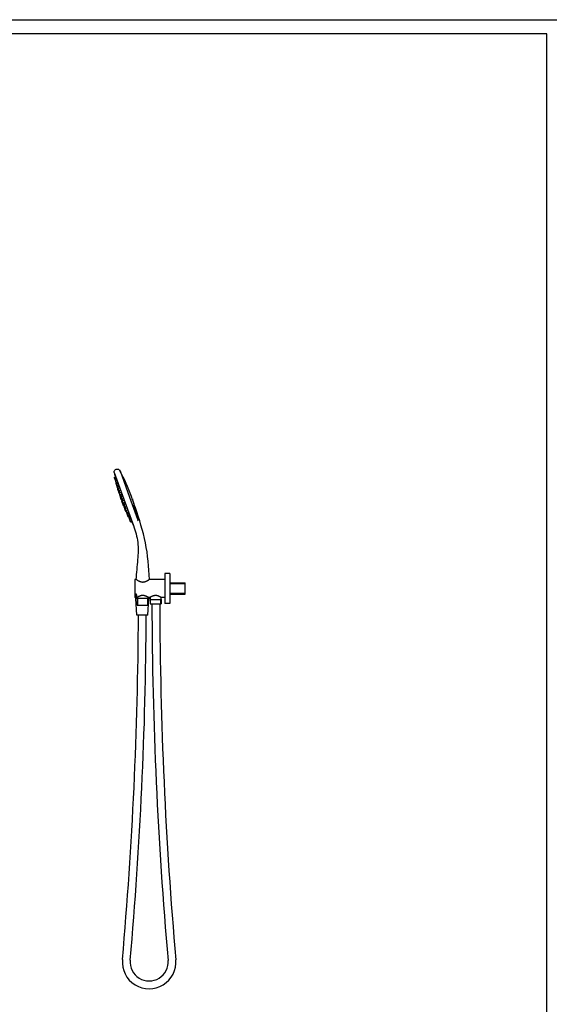
# Model space of a CAD drawing. Units: millimetres. Extents: x -8703 to 13449, y -77249 to -65211.
# Drawn here: x 4550 to 5499, y -71843 to -70078 of the extents above; entities that cross this region are included whole.
import ezdxf

# ---------------------------------------------------------------- set-up
doc = ezdxf.new("R2010")
doc.units = ezdxf.units.MM
doc.header["$LTSCALE"] = 0.1
doc.layers.add('2', color=2, linetype='Continuous')

msp = doc.modelspace()

# ---------------------------------------------------------------- linework, layer by layer
for p, q in [((4719.6, -70889.6), (4736.9, -70937.2)), ((4730, -70886.4), (4747.1, -70933.4)), ((4719.5, -70898.2), (4721.6, -70897.5)), ((4719.5, -70898.2), (4719.8, -70899)), ((4719.8, -70899), (4721.9, -70898.2)), ((4719.8, -70899), (4720.6, -70901.2)), ((4720.6, -70901.2), (4722.6, -70900.4)), ((4720.6, -70901.2), (4721.8, -70904.4)), ((4721.8, -70904.4), (4723.5, -70903.8)), ((4721.9, -70904.7), (4723.9, -70904)), ((4721.9, -70904.7), (4723.1, -70908)), ((4722.4, -70908.7), (4724.4, -70907.9)), ((4722.4, -70908.7), (4723.1, -70910.6)), ((4723.1, -70908), (4724.8, -70907.3)), ((4723.1, -70910.6), (4723.9, -70910.3)), ((4723.1, -70910.6), (4724.3, -70913.9)), ((4723.6, -70909.5), (4725.6, -70908.7)), ((4723.6, -70909.5), (4724.8, -70912.8)), ((4724.3, -70913.9), (4726, -70913.2)), ((4724.4, -70914.3), (4726.4, -70913.6)), ((4724.4, -70914.3), (4725.6, -70917.6)), ((4724.8, -70912.8), (4726.6, -70912.1)), ((4725.3, -70918.5), (4726.7, -70918)), ((4725.3, -70918.5), (4725.8, -70919.9)), ((4725.6, -70917.6), (4726.5, -70917.3)), ((4725.7, -70915.3), (4727.7, -70914.5)), ((4725.7, -70915.3), (4726.9, -70918.6)), ((4725.8, -70919.9), (4726.4, -70919.7)), ((4725.8, -70919.9), (4727, -70923.2)), ((4726.3, -70919.5), (4728.3, -70918.8)), ((4726.3, -70919.5), (4727.5, -70922.8)), ((4726.9, -70918.6), (4728.7, -70917.9)), ((4727, -70923.2), (4728.4, -70922.7)), ((4727.3, -70923.9), (4728.7, -70923.4)), ((4727.3, -70923.9), (4728.5, -70927.2)), ((4727.5, -70922.8), (4728.4, -70922.5)), ((4728.1, -70921.9), (4730.1, -70921.2)), ((4728.1, -70921.9), (4729.3, -70925.2)), ((4729.3, -70925.2), (4731.2, -70924.5)), ((4728.5, -70927.2), (4729, -70927)), ((4728.7, -70926), (4730.6, -70925.3)), ((4728.7, -70926), (4729.9, -70929.3)), ((4728.8, -70929.1), (4729.7, -70928.8)), ((4728.8, -70929.1), (4730, -70932.4)), ((4729.5, -70929.9), (4730.9, -70929.4)), ((4729.5, -70929.9), (4730.7, -70933.2)), ((4729.9, -70929.3), (4731.7, -70928.6)), ((4730, -70932.4), (4730.3, -70932.3)), ((4730.5, -70933.8), (4731.4, -70933.5)), ((4730.5, -70933.8), (4731.7, -70937.1)), ((4730.7, -70929.1), (4732.7, -70928.4)), ((4730.7, -70929.1), (4731.9, -70932.4)), ((4730.7, -70933.2), (4732.5, -70932.6)), ((4731.3, -70933.1), (4733.2, -70932.4)), ((4731.3, -70933.1), (4732.5, -70936.4)), ((4731.7, -70937.1), (4733.5, -70936.5)), ((4731.9, -70932.4), (4733.8, -70931.7)), ((4732.1, -70937.1), (4733.5, -70936.5)), ((4732.1, -70937.1), (4733.3, -70940.3)), ((4732.5, -70936.4), (4734.3, -70935.7)), ((4732.9, -70940.5), (4734.8, -70939.8)), ((4732.9, -70940.5), (4734.1, -70943.8)), ((4733.3, -70940.3), (4734.7, -70939.8)), ((4733.5, -70936.5), (4735.4, -70935.8)), ((4733.5, -70936.5), (4734.7, -70939.8)), ((4734, -70940.6), (4735.8, -70939.9)), ((4734, -70940.6), (4735.2, -70943.8)), ((4734.7, -70939.8), (4736.6, -70939.1)), ((4736.9, -70937.2), (4754.2, -70984.7)), ((4747.1, -70933.4), (4761.5, -70972.9)), ((4734.1, -70943.8), (4735, -70943.5)), ((4734.6, -70944.2), (4736.5, -70943.5)), ((4734.6, -70944.2), (4735.8, -70947.4)), ((4734.6, -70945.2), (4735, -70945.1)), ((4734.6, -70945.2), (4735.8, -70948.5)), ((4735.2, -70943.8), (4737.1, -70943.1)), ((4735.8, -70947.4), (4737.2, -70946.9)), ((4735.8, -70948.5), (4736.7, -70948.2)), ((4736.2, -70944), (4738.1, -70943.3)), ((4736.2, -70944), (4737.4, -70947.3)), ((4736.6, -70947.7), (4738.4, -70947.1)), ((4736.6, -70947.7), (4737.8, -70951)), ((4736.8, -70950.2), (4737.4, -70950)), ((4736.8, -70950.2), (4738, -70953.5)), ((4737.4, -70947.3), (4739.3, -70946.6)), ((4737.8, -70951), (4739.7, -70950.3)), ((4738, -70953.5), (4739.4, -70953)), ((4738.3, -70954.2), (4739.7, -70953.7)), ((4738.3, -70954.2), (4739.5, -70957.5)), ((4738.8, -70951.2), (4740.6, -70950.5)), ((4738.8, -70951.2), (4740, -70954.5)), ((4738.9, -70954.1), (4739.8, -70953.8)), ((4738.9, -70954.1), (4740.1, -70957.4)), ((4739.5, -70957.5), (4740.1, -70957.3)), ((4739.5, -70957.5), (4740, -70958.9)), ((4740, -70954.5), (4742, -70953.8)), ((4740, -70958.9), (4741.4, -70958.4)), ((4740.1, -70957.4), (4742.1, -70956.7)), ((4740.8, -70959.4), (4741.7, -70959.1)), ((4740.8, -70959.4), (4742, -70962.7)), ((4741.2, -70957.8), (4743, -70957.2)), ((4741.2, -70957.8), (4742.4, -70961.1)), ((4742, -70962.7), (4744, -70962)), ((4742.2, -70963.1), (4744, -70962.5)), ((4742.2, -70963.1), (4743.4, -70966.4)), ((4742.4, -70961.1), (4744.4, -70960.4)), ((4743.3, -70963.6), (4745.1, -70963)), ((4743.3, -70963.6), (4744.5, -70966.9)), ((4743.4, -70966.4), (4744.2, -70966.1)), ((4743.4, -70966.4), (4744.1, -70968.3)), ((4744.1, -70968.3), (4746.1, -70967.6)), ((4744.5, -70966.9), (4746.5, -70966.2)), ((4745.1, -70968.4), (4746.8, -70967.7)), ((4745.1, -70968.4), (4746.3, -70971.7)), ((4746.3, -70971.7), (4748.3, -70970.9)), ((4746.3, -70971.9), (4748.1, -70971.3)), ((4746.3, -70971.9), (4747.5, -70975.2)), ((4747.5, -70975.2), (4749.6, -70974.5)), ((4747.5, -70975.2), (4748.3, -70977.4)), ((4748.3, -70977.4), (4750.4, -70976.6)), ((4748.3, -70977.4), (4748.6, -70978.1)), ((4748.6, -70978.1), (4750.7, -70977.4)), ((4756.8, -71081.3), (4756.8, -71113.3)), ((4759.5, -71081.3), (4756.8, -71081.3)), ((4810.5, -71081.3), (4782.1, -71081.3)), ((4810.5, -71070.3), (4810.5, -71124.3)), ((4819.5, -71070.3), (4810.5, -71070.3)), ((4819.5, -71070.3), (4819.5, -71124.3)), ((4819.5, -71087.3), (4846.8, -71087.3)), ((4819.5, -71088.4), (4846.8, -71088.4)), ((4846.8, -71107.3), (4846.8, -71087.3)), ((4846.8, -71107.3), (4846.8, -71087.3)), ((4761, -71113.3), (4756.8, -71113.3)), ((4767.6, -71115.4), (4757.6, -71115.4)), ((4757.7, -71110.5), (4757.8, -71110.5)), ((4757.7, -71110.9), (4757.8, -71110.9)), ((4757.7, -71112.1), (4757.7, -71112.1)), ((4757.8, -71109.6), (4757.8, -71109.6)), ((4758, -71111), (4758, -71111)), ((4758.1, -71109.6), (4758.1, -71109.6)), ((4758.1, -71110.8), (4758.1, -71110.8)), ((4758.1, -71111.1), (4758.1, -71111.1)), ((4758.3, -71107.8), (4758.4, -71107.8)), ((4758.3, -71112.2), (4758.3, -71112.2)), ((4760.1, -71145.4), (4758.6, -71115.4)), ((4758.7, -71108), (4758.7, -71108)), ((4758.7, -71111.9), (4758.7, -71111.9)), ((4760.6, -71115.4), (4760.6, -71127.4)), ((4761.8, -71127.4), (4761.8, -71115.4)), ((4773.8, -71115.4), (4767.6, -71115.4)), ((4783.6, -71115.4), (4773.8, -71115.4)), ((4779.4, -71115.4), (4779.4, -71127.4)), ((4780.1, -71145.4), (4781.6, -71115.4)), ((4784.1, -71113.3), (4780.5, -71113.3)), ((4780.6, -71115.4), (4780.6, -71127.4)), ((4783.8, -71117.3), (4803.8, -71117.3)), ((4783.8, -71117.3), (4783.8, -71124.9)), ((4784.1, -71113.3), (4784.1, -71117.3)), ((4784.8, -71124.9), (4784.8, -71117.3)), ((4802.7, -71117.3), (4802.7, -71124.9)), ((4810.5, -71113.3), (4803.4, -71113.3)), ((4803.4, -71113.3), (4803.4, -71117.3)), ((4803.8, -71117.3), (4803.8, -71124.9)), ((4846.8, -71106.3), (4819.5, -71106.3)), ((4819.5, -71107.3), (4846.8, -71107.3)), ((4760.6, -71127.4), (4780.6, -71127.4)), ((4783.8, -71124.9), (4803.8, -71124.9)), ((4819.5, -71124.3), (4810.5, -71124.3)), ((4780.1, -71145.4), (4760.1, -71145.4))]:
    msp.add_line(p, q)
msp.add_lwpolyline([(5494.8, -70102.8), (2151.6, -70102.8), (2151.6, -72839.7), (5494.8, -72839.7)], close=True)
at = {"flags": 128}
for points in [[(4759.5, -71081.3), (4759.5, -71081.3), (4759.5, -71081.4), (4759.6, -71081.4), (4759.6, -71081.5), (4759.7, -71081.5), (4759.9, -71081.6), (4760, -71081.7), (4760.2, -71081.8), (4760.4, -71081.9), (4760.6, -71082.1), (4760.8, -71082.2), (4761, -71082.4), (4761.3, -71082.5), (4761.5, -71082.7), (4761.8, -71082.9), (4762.1, -71083), (4762.4, -71083.2), (4762.8, -71083.4), (4763.1, -71083.6), (4763.4, -71083.7), (4763.8, -71083.9), (4764.2, -71084.1), (4764.6, -71084.3), (4765, -71084.5), (4765.4, -71084.6), (4765.8, -71084.8), (4766.2, -71085), (4766.7, -71085.1), (4767.2, -71085.3), (4767.6, -71085.4), (4768.1, -71085.5), (4768.6, -71085.6), (4769.1, -71085.7), (4769.6, -71085.7), (4770, -71085.8), (4770.5, -71085.8), (4771, -71085.8), (4771.5, -71085.8), (4772, -71085.7), (4772.5, -71085.7), (4772.9, -71085.6), (4773.4, -71085.5), (4773.9, -71085.4), (4774.4, -71085.3), (4774.8, -71085.1), (4775.3, -71085), (4775.7, -71084.8), (4776.2, -71084.6), (4776.6, -71084.5), (4777, -71084.3), (4777.4, -71084.1), (4777.7, -71083.9), (4778.1, -71083.7), (4778.4, -71083.6), (4778.8, -71083.4), (4779.1, -71083.2), (4779.4, -71083), (4779.7, -71082.9), (4780, -71082.7), (4780.3, -71082.5), (4780.5, -71082.4), (4780.8, -71082.2), (4781, -71082.1), (4781.2, -71081.9), (4781.4, -71081.8), (4781.5, -71081.7), (4781.7, -71081.6), (4781.8, -71081.5), (4781.9, -71081.5), (4782, -71081.4), (4782, -71081.4), (4782.1, -71081.3), (4782.1, -71081.3)], [(4780.5, -71113.3), (4780.5, -71113.3), (4780.5, -71113.3), (4780.4, -71113.3), (4780.3, -71113.2), (4780.2, -71113.1), (4780.1, -71113.1), (4779.9, -71113), (4779.7, -71112.9), (4779.5, -71112.7), (4779.3, -71112.6), (4779, -71112.5), (4778.8, -71112.3), (4778.5, -71112.2), (4778.2, -71112), (4777.9, -71111.8), (4777.6, -71111.7), (4777.2, -71111.5), (4776.9, -71111.4), (4776.5, -71111.2), (4776.1, -71111), (4775.7, -71110.9), (4775.3, -71110.7), (4774.8, -71110.6), (4774.4, -71110.4), (4773.9, -71110.3), (4773.4, -71110.2), (4773, -71110.1), (4772.5, -71110), (4772, -71110), (4771.5, -71109.9), (4771, -71109.9), (4770.5, -71109.9), (4770, -71109.9), (4769.5, -71110), (4769.1, -71110), (4768.6, -71110.1), (4768.1, -71110.2), (4767.6, -71110.3), (4767.1, -71110.4), (4766.7, -71110.6), (4766.3, -71110.7), (4765.8, -71110.9), (4765.4, -71111), (4765, -71111.2), (4764.7, -71111.4), (4764.3, -71111.5), (4764, -71111.7), (4763.6, -71111.8), (4763.3, -71112), (4763, -71112.2), (4762.7, -71112.3), (4762.5, -71112.5), (4762.2, -71112.6), (4762, -71112.7), (4761.8, -71112.9), (4761.6, -71113), (4761.5, -71113.1), (4761.3, -71113.1), (4761.2, -71113.2), (4761.1, -71113.3), (4761.1, -71113.3), (4761, -71113.3), (4761, -71113.3)], [(4803.4, -71113.3), (4803.4, -71113.3), (4803.4, -71113.3), (4803.3, -71113.3), (4803.2, -71113.2), (4803.1, -71113.1), (4803, -71113.1), (4802.8, -71113), (4802.6, -71112.9), (4802.4, -71112.7), (4802.2, -71112.6), (4801.9, -71112.5), (4801.6, -71112.3), (4801.4, -71112.2), (4801, -71112), (4800.7, -71111.9), (4800.4, -71111.7), (4800.1, -71111.6), (4799.7, -71111.4), (4799.3, -71111.2), (4798.9, -71111.1), (4798.5, -71110.9), (4798.1, -71110.8), (4797.6, -71110.7), (4797.1, -71110.5), (4796.7, -71110.4), (4796.2, -71110.3), (4795.7, -71110.2), (4795.2, -71110.2), (4794.7, -71110.1), (4794.3, -71110.1), (4793.8, -71110.1), (4793.3, -71110.1), (4792.8, -71110.1), (4792.3, -71110.2), (4791.8, -71110.2), (4791.3, -71110.3), (4790.9, -71110.4), (4790.4, -71110.5), (4789.9, -71110.7), (4789.5, -71110.8), (4789, -71110.9), (4788.6, -71111.1), (4788.2, -71111.2), (4787.8, -71111.4), (4787.5, -71111.6), (4787.1, -71111.7), (4786.8, -71111.9), (4786.5, -71112), (4786.2, -71112.2), (4785.9, -71112.3), (4785.6, -71112.5), (4785.4, -71112.6), (4785.1, -71112.7), (4784.9, -71112.9), (4784.7, -71113), (4784.6, -71113.1), (4784.4, -71113.1), (4784.3, -71113.2), (4784.2, -71113.3), (4784.2, -71113.3), (4784.1, -71113.3), (4784.1, -71113.3)]]:
    msp.add_lwpolyline(points, dxfattribs=at)
for centre, radius, start, end in [((4413, -71055), 359, 20.0016, 28.0067), ((5119.2, -70798), 409.9, 193.0635, 194.0483), ((5119.2, -70798), 409.9, 194.9754, 195.0127), ((5119.2, -70798), 409.9, 195.5037, 195.5585), ((5119.2, -70798), 409.9, 196.3354, 196.3982), ((5119.2, -70798), 409.9, 199.1881, 199.2034), ((5119.2, -70798), 409.9, 199.7498, 199.7554), ((5119.2, -70798), 409.9, 200.2446, 200.2502), ((4413, -71055), 359, 19.2471, 19.9984), ((5119.2, -70798), 409.9, 200.7966, 200.8119), ((5119.2, -70798), 409.9, 203.6018, 203.6646), ((5119.2, -70798), 409.9, 204.4415, 204.4963), ((5119.2, -70798), 409.9, 204.9873, 205.0246), ((5119.2, -70798), 409.9, 205.9517, 206.9365), ((12374, -71102.8), 7586.9, 180.16745, 185.00001), ((12374, -71102.8), 7572.9, 180.16776, 185.00001), ((-2615.8, -71111.3), 7378.9, 354.93507, 359.73477), ((-2615.8, -71111.3), 7392.9, 354.93507, 359.73527), ((4782.1, -71767), 48, 174.9351, 5), ((4782.1, -71767), 34, 174.9351, 5)]:
    msp.add_arc(centre, radius, start, end)
for points, knots in [([(4719.6, -70889.6), (4719.5, -70889.1), (4719.4, -70887.9), (4719.9, -70886.1), (4721.3, -70884.5), (4722.8, -70883.7), (4724.1, -70883.3), (4725.2, -70883.2), (4726.2, -70883.3), (4727.2, -70883.6), (4728.1, -70884.1), (4729.1, -70885), (4729.7, -70885.9), (4730, -70886.4)], [0, 0, 0, 0, 0.147967, 0.353901, 0.558432, 0.761276, 0.86525, 0.968148, 1.070713, 1.172856, 1.274921, 1.377315, 1.583213, 1.583213, 1.583213, 1.583213]), ([(4723.2, -70902.1), (4723.1, -70901.9), (4723, -70901.6), (4722.9, -70901.2), (4722.9, -70901), (4722.8, -70900.7), (4722.7, -70900.6), (4722.7, -70900.4), (4722.7, -70900.4), (4722.6, -70900.4)], [0, 0, 0, 0, 0.0661452, 0.0661452, 0.1322905, 0.1322905, 0.1981792, 0.1981792, 0.2640679, 0.2640679, 0.2640679, 0.2640679]), ([(4723.5, -70903.8), (4723.5, -70903.8), (4723.5, -70903.8), (4723.5, -70903.6), (4723.5, -70903.4), (4723.4, -70903.1), (4723.4, -70903), (4723.3, -70902.5), (4723.2, -70902.3), (4723.2, -70902.1)], [0.792743, 0.792743, 0.792743, 0.792743, 0.8587666, 0.8587666, 0.9247901, 0.9247901, 0.9910703, 0.9910703, 1.0573504, 1.0573504, 1.0573504, 1.0573504]), ([(4726, -70913.2), (4726, -70913.2), (4726, -70913.2), (4726, -70913), (4726, -70912.9), (4725.9, -70912.6), (4725.9, -70912.5), (4725.8, -70912.4)], [0.7919759, 0.7919759, 0.7919759, 0.7919759, 0.8579528, 0.8579528, 0.9239298, 0.9239298, 0.9675663, 0.9675663, 0.9675663, 0.9675663]), ([(4730.9, -70929), (4730.9, -70929), (4730.9, -70929), (4730.8, -70928.9), (4730.8, -70928.9), (4730.8, -70928.9)], [0.12054982, 0.12054982, 0.12054982, 0.12054982, 0.13186336, 0.13186336, 0.13799076, 0.13799076, 0.13799076, 0.13799076]), ([(4752, -70936.7), (4752, -70936.7), (4752, -70936.7), (4752, -70936.8), (4752.1, -70936.8), (4752.1, -70937.1), (4752.2, -70937.4), (4752.5, -70938.3), (4752.7, -70939.1), (4753.3, -70941.2), (4753.9, -70943.9), (4755.1, -70948.9), (4755.6, -70950.8), (4756.5, -70954.3), (4757, -70956.5), (4758.5, -70961.9), (4759.1, -70964), (4760.3, -70968.5), (4760.9, -70970.8), (4761.5, -70972.9)], [4.425828, 4.425828, 4.425828, 4.425828, 4.82292, 4.82292, 5.60709, 5.60709, 6.964049, 6.964049, 9.769791, 9.769791, 13.52243, 13.52243, 15.393847, 15.393847, 16.474054, 16.474054, 17.21774, 17.21774, 18.001072, 18.001072, 18.001072, 18.001072]), ([(4782.8, -71081.3), (4781.9, -71059.2), (4779.9, -71037.1), (4771.2, -70994.1), (4764.7, -70973.1), (4755.7, -70947.2), (4753.9, -70941.9), (4752, -70936.7)], [3.404512, 3.404512, 3.404512, 3.404512, 10.025449, 10.025449, 16.577623, 16.577623, 18.256848, 18.256848, 18.256848, 18.256848]), ([(4761.5, -70972.9), (4761.6, -70973.4), (4761.7, -70973.9), (4761.8, -70974.6), (4761.8, -70974.8), (4761.8, -70975), (4761.8, -70975.1), (4761.8, -70975.3), (4761.8, -70975.4), (4761.7, -70975.6), (4761.7, -70975.7), (4761.6, -70975.8), (4761.5, -70975.8), (4761.4, -70975.8)], [-0.5811941, -0.5811941, -0.5811941, -0.5811941, -0.3565399, -0.3565399, -0.2673939, -0.2673939, -0.2063768, -0.2063768, -0.1561694, -0.1561694, -0.0951301, -0.0951301, 0, 0, 0, 0]), ([(4754, -70984.2), (4754, -70984.2), (4754, -70984.2), (4754, -70984.2), (4754, -70984.2), (4754, -70984.2)], [-0.12241501, -0.12241501, -0.12241501, -0.12241501, -0.08528414, -0.08528414, -0.08486668, -0.08486668, -0.08486668, -0.08486668]), ([(4754.2, -70984.7), (4757.7, -70994.4), (4760.6, -71004.5), (4762.8, -71025), (4762.4, -71035.4), (4760.5, -71057.5), (4759.3, -71069.4), (4758.6, -71081.3)], [0, 0, 0, 0, 3.096979, 3.096979, 6.187925, 6.187925, 9.768321, 9.768321, 9.768321, 9.768321]), ([(4757.6, -71111.5), (4757.6, -71111.6), (4757.6, -71111.6), (4757.6, -71111.7), (4757.6, -71111.7), (4757.6, -71111.9), (4757.6, -71111.9), (4757.6, -71112), (4757.6, -71112), (4757.6, -71112), (4757.6, -71112.1), (4757.6, -71112.1)], [0, 0, 0, 0, 0.008306, 0.008306, 0.02081454, 0.02081454, 0.03522468, 0.03522468, 0.04241059, 0.04241059, 0.04598745, 0.04598745, 0.04598745, 0.04598745]), ([(4757.6, -71112.4), (4757.6, -71112.3), (4757.6, -71112.3), (4757.6, -71112.1), (4757.6, -71112), (4757.6, -71111.8), (4757.6, -71111.7), (4757.6, -71111.6), (4757.6, -71111.6), (4757.6, -71111.6), (4757.6, -71111.6), (4757.6, -71111.6)], [0.40315611, 0.40315611, 0.40315611, 0.40315611, 0.40754228, 0.40754228, 0.41511628, 0.41511628, 0.42280837, 0.42280837, 0.42393019, 0.42393019, 0.42432802, 0.42432802, 0.42432802, 0.42432802]), ([(4757.7, -71110.6), (4757.7, -71110.6), (4757.7, -71110.6), (4757.7, -71110.5), (4757.7, -71110.5), (4757.7, -71110.3), (4757.7, -71110.3), (4757.7, -71110.1), (4757.7, -71110), (4757.7, -71109.8), (4757.7, -71109.7), (4757.7, -71109.5), (4757.7, -71109.5), (4757.7, -71109.4), (4757.7, -71109.4), (4757.7, -71109.4)], [0.20615956, 0.20615956, 0.20615956, 0.20615956, 0.20930449, 0.20930449, 0.21670234, 0.21670234, 0.2263089, 0.2263089, 0.24230648, 0.24230648, 0.25557303, 0.25557303, 0.27044389, 0.27044389, 0.27524283, 0.27524283, 0.27524283, 0.27524283]), ([(4757.7, -71109.7), (4757.7, -71109.7), (4757.7, -71109.7), (4757.7, -71109.8), (4757.7, -71109.8), (4757.7, -71109.9), (4757.7, -71110), (4757.7, -71110.1), (4757.7, -71110.1), (4757.7, -71110.2), (4757.7, -71110.2), (4757.7, -71110.3), (4757.7, -71110.3), (4757.7, -71110.3)], [0.09514429, 0.09514429, 0.09514429, 0.09514429, 0.10748776, 0.10748776, 0.1206794, 0.1206794, 0.1327021, 0.1327021, 0.14600422, 0.14600422, 0.16030815, 0.16030815, 0.16601976, 0.16601976, 0.16601976, 0.16601976]), ([(4758, -71109.2), (4758, -71109.2), (4758, -71109.2), (4757.9, -71109.3), (4757.9, -71109.3), (4757.9, -71109.5), (4757.9, -71109.5), (4757.9, -71109.7), (4757.9, -71109.8), (4757.9, -71109.9), (4757.9, -71110), (4757.8, -71110.1), (4757.8, -71110.1), (4757.8, -71110.2), (4757.8, -71110.3), (4757.8, -71110.4), (4757.9, -71110.5), (4757.9, -71110.6), (4757.9, -71110.7), (4757.9, -71110.9), (4757.9, -71111), (4757.9, -71111), (4757.9, -71111), (4758, -71111)], [0.046871, 0.046871, 0.046871, 0.046871, 0.0720041, 0.0720041, 0.1054213, 0.1054213, 0.1365478, 0.1365478, 0.1655236, 0.1655236, 0.1821939, 0.1821939, 0.1956664, 0.1956664, 0.2103065, 0.2103065, 0.2320842, 0.2320842, 0.2676747, 0.2676747, 0.3039135, 0.3039135, 0.3198563, 0.3198563, 0.3198563, 0.3198563]), ([(4758, -71109.2), (4758, -71109.2), (4758, -71109.2), (4758, -71109.2), (4758, -71109.3), (4757.9, -71109.4), (4757.9, -71109.5), (4757.9, -71109.6), (4757.9, -71109.7), (4757.9, -71109.9), (4757.9, -71110), (4757.9, -71110.1), (4757.9, -71110.1), (4757.9, -71110.2), (4757.9, -71110.2), (4757.9, -71110.4), (4757.9, -71110.4), (4757.9, -71110.6), (4757.9, -71110.7), (4757.9, -71110.9), (4757.9, -71110.9), (4757.9, -71111), (4757.9, -71111), (4758, -71111)], [0.1525471, 0.1525471, 0.1525471, 0.1525471, 0.1596195, 0.1596195, 0.1967769, 0.1967769, 0.2328204, 0.2328204, 0.2658856, 0.2658856, 0.2843127, 0.2843127, 0.298123, 0.298123, 0.312109, 0.312109, 0.3313003, 0.3313003, 0.3676757, 0.3676757, 0.3996536, 0.3996536, 0.4254468, 0.4254468, 0.4254468, 0.4254468]), ([(4758, -71110.8), (4758, -71110.8), (4758, -71110.7), (4757.9, -71110.7), (4757.9, -71110.6), (4757.9, -71110.6), (4757.9, -71110.5), (4757.9, -71110.4), (4757.9, -71110.3), (4757.9, -71110.3), (4757.9, -71110.2), (4757.9, -71110.2), (4757.9, -71110.1), (4757.9, -71110), (4757.9, -71109.9), (4757.9, -71109.8), (4757.9, -71109.8), (4758, -71109.7), (4758, -71109.7), (4758, -71109.6), (4758, -71109.6), (4758, -71109.6)], [0, 0, 0, 0, 0.0259192, 0.0259192, 0.0477317, 0.0477317, 0.0629863, 0.0629863, 0.0708651, 0.0708651, 0.0772556, 0.0772556, 0.0845305, 0.0845305, 0.0975388, 0.0975388, 0.1125968, 0.1125968, 0.1362663, 0.1362663, 0.1749605, 0.1749605, 0.1749605, 0.1749605]), ([(4758.3, -71112.2), (4758.3, -71112.2), (4758.3, -71112.2), (4758.4, -71112.4), (4758.5, -71112.5), (4758.7, -71112.6), (4758.8, -71112.5), (4759.1, -71112.3), (4759.2, -71112.2), (4759.4, -71111.8), (4759.5, -71111.6), (4759.7, -71111.1), (4759.7, -71110.9), (4759.8, -71110.5), (4759.8, -71110.4), (4759.8, -71110.1), (4759.8, -71110), (4759.8, -71109.7), (4759.8, -71109.6), (4759.8, -71109.3), (4759.7, -71109.1), (4759.6, -71108.6), (4759.5, -71108.4), (4759.3, -71107.9), (4759.2, -71107.7), (4758.9, -71107.5), (4758.8, -71107.4), (4758.6, -71107.5), (4758.5, -71107.5), (4758.4, -71107.7), (4758.4, -71107.7), (4758.4, -71107.8), (4758.3, -71107.8)], [-1.095454, -1.095454, -1.095454, -1.095454, -1.086786, -1.086786, -0.980469, -0.980469, -0.86918, -0.86918, -0.76639, -0.76639, -0.67778, -0.67778, -0.60028, -0.60028, -0.557174, -0.557174, -0.522316, -0.522316, -0.483645, -0.483645, -0.423073, -0.423073, -0.322256, -0.322256, -0.210103, -0.210103, -0.099506, -0.099506, 0, 0, 0, 0.024896, 0.024896, 0.024896, 0.024896]), ([(4758.3, -71108.5), (4758.4, -71108.4), (4758.4, -71108.3), (4758.5, -71108.1), (4758.6, -71108.1), (4758.8, -71108), (4758.8, -71108), (4759, -71108.2), (4759.1, -71108.3), (4759.3, -71108.6), (4759.3, -71108.8), (4759.4, -71109.2), (4759.5, -71109.4), (4759.5, -71109.6), (4759.5, -71109.8), (4759.5, -71109.9), (4759.5, -71110), (4759.5, -71110.2), (4759.5, -71110.3), (4759.4, -71110.6), (4759.4, -71110.8), (4759.3, -71111.2), (4759.2, -71111.4), (4759.1, -71111.7), (4759, -71111.8), (4758.9, -71111.9), (4758.8, -71111.9), (4758.7, -71112), (4758.5, -71111.9), (4758.5, -71111.9), (4758.4, -71111.7), (4758.3, -71111.6), (4758.3, -71111.5)], [-0.7283432, -0.7283432, -0.7283432, -0.7283432, -0.6881576, -0.6881576, -0.6051193, -0.6051193, -0.5211037, -0.5211037, -0.4445494, -0.4445494, -0.363961, -0.363961, -0.3119501, -0.3119501, -0.2801466, -0.2801466, -0.2526723, -0.2526723, -0.2203736, -0.2203736, -0.1665268, -0.1665268, -0.0869012, -0.0869012, 0, 0, 0, 0.0697925, 0.0697925, 0.1458052, 0.1458052, 0.1961642, 0.1961642, 0.1961642, 0.1961642]), ([(4758.3, -71112.2), (4758.3, -71112.2), (4758.3, -71112.3), (4758.4, -71112.4), (4758.5, -71112.5), (4758.6, -71112.5), (4758.7, -71112.6), (4758.7, -71112.6)], [1.0714894, 1.0714894, 1.0714894, 1.0714894, 1.0949465, 1.0949465, 1.1931321, 1.1931321, 1.2103179, 1.2103179, 1.2103179, 1.2103179]), ([(4758.7, -71107.4), (4758.7, -71107.4), (4758.7, -71107.5), (4758.6, -71107.5), (4758.5, -71107.6), (4758.4, -71107.8), (4758.4, -71107.8), (4758.4, -71107.8)], [2.0507918, 2.0507918, 2.0507918, 2.0507918, 2.0782442, 2.0782442, 2.1851062, 2.1851062, 2.1898324, 2.1898324, 2.1898324, 2.1898324]), ([(4758.7, -71108), (4758.8, -71108), (4758.9, -71108.1), (4759.1, -71108.2), (4759.2, -71108.4), (4759.3, -71108.7), (4759.4, -71109), (4759.5, -71109.3), (4759.5, -71109.5), (4759.5, -71109.7), (4759.5, -71109.8), (4759.5, -71110), (4759.5, -71110.1), (4759.5, -71110.3), (4759.5, -71110.4), (4759.4, -71110.7), (4759.4, -71110.9), (4759.3, -71111.3), (4759.2, -71111.4), (4759.1, -71111.7), (4759, -71111.8), (4758.8, -71111.9), (4758.7, -71111.9), (4758.7, -71111.9)], [0.6075023, 0.6075023, 0.6075023, 0.6075023, 0.681146, 0.681146, 0.7657192, 0.7657192, 0.842843, 0.842843, 0.8887763, 0.8887763, 0.9189849, 0.9189849, 0.9466798, 0.9466798, 0.9812916, 0.9812916, 1.0436147, 1.0436147, 1.1121029, 1.1121029, 1.1904392, 1.1904392, 1.2481915, 1.2481915, 1.2481915, 1.2481915])]:
    msp.add_open_spline(points, degree=3, knots=knots)
for points in [[(4757.7, -71110.6), (4757.6, -71111), (4757.6, -71111.4), (4757.6, -71111.8)], [(4757.6, -71111.6), (4757.6, -71111.6), (4757.6, -71111.6), (4757.6, -71111.5)], [(4757.6, -71112.1), (4757.6, -71112.2), (4757.6, -71112.3), (4757.6, -71112.4)], [(4757.6, -71112.1), (4757.6, -71112.2), (4757.6, -71112.3), (4757.6, -71112.4)], [(4757.7, -71112.1), (4757.7, -71112.1), (4757.7, -71112.1), (4757.6, -71112.1)], [(4757.6, -71112.4), (4757.7, -71112.4), (4757.7, -71112.4), (4757.8, -71112.4)], [(4757.6, -71113.3), (4757.6, -71114), (4757.6, -71114.7), (4757.6, -71115.4)], [(4757.8, -71109.2), (4757.7, -71109.2), (4757.7, -71109.2), (4757.7, -71109.2)], [(4757.7, -71109.2), (4757.7, -71109.4), (4757.7, -71109.5), (4757.7, -71109.6)], [(4757.7, -71109.2), (4757.7, -71109.4), (4757.7, -71109.5), (4757.7, -71109.6)], [(4757.7, -71109.6), (4757.7, -71109.6), (4757.7, -71109.6), (4757.8, -71109.6)], [(4757.8, -71109.6), (4757.8, -71109.9), (4757.8, -71110.2), (4757.7, -71110.5)], [(4757.7, -71110.5), (4757.7, -71110.5), (4757.7, -71110.5), (4757.7, -71110.5)], [(4757.7, -71110.5), (4757.7, -71110.6), (4757.7, -71110.7), (4757.7, -71110.9)], [(4757.7, -71110.5), (4757.7, -71110.6), (4757.7, -71110.7), (4757.7, -71110.9)], [(4757.7, -71110.9), (4757.7, -71111.3), (4757.7, -71111.7), (4757.7, -71112.1)], [(4757.8, -71110.9), (4757.7, -71111.3), (4757.7, -71111.7), (4757.7, -71112.1)], [(4757.7, -71110.9), (4757.7, -71110.9), (4757.7, -71110.9), (4757.7, -71110.9)], [(4757.8, -71112.4), (4757.8, -71111.4), (4757.8, -71110.3), (4757.8, -71109.2)], [(4757.8, -71109.6), (4757.8, -71109.9), (4757.8, -71110.2), (4757.8, -71110.5)], [(4758, -71111), (4757.9, -71111.5), (4757.8, -71112), (4757.8, -71112.4)], [(4758, -71111), (4757.9, -71111.5), (4757.8, -71112), (4757.8, -71112.4)], [(4757.8, -71112.4), (4757.9, -71112), (4758, -71111.5), (4758, -71111.1)], [(4757.8, -71112.4), (4757.8, -71112.4), (4757.8, -71112.4), (4757.8, -71112.4)], [(4758.2, -71109.2), (4758.1, -71109.2), (4758.1, -71109.2), (4758, -71109.2)], [(4758, -71109.6), (4758, -71109.6), (4758.1, -71109.6), (4758.1, -71109.6)], [(4758.1, -71110.8), (4758, -71110.8), (4758, -71110.8), (4758, -71110.8)], [(4758, -71111.1), (4758, -71111.1), (4758.1, -71111.1), (4758.1, -71111.1)], [(4758.1, -71112.4), (4758.2, -71111.4), (4758.2, -71110.3), (4758.2, -71109.2)], [(4758.1, -71109.6), (4758.1, -71110), (4758.1, -71110.4), (4758.1, -71110.8)], [(4758.1, -71109.6), (4758.1, -71110), (4758.1, -71110.4), (4758.1, -71110.8)], [(4758.1, -71111.1), (4758.1, -71111.5), (4758.1, -71112), (4758, -71112.4)], [(4758.1, -71111.1), (4758.1, -71111.5), (4758.1, -71112), (4758.1, -71112.4)], [(4758, -71112.4), (4758.1, -71112.4), (4758.1, -71112.4), (4758.1, -71112.4)], [(4758.4, -71107.8), (4758.4, -71108), (4758.4, -71108.2), (4758.3, -71108.5)], [(4758.3, -71107.8), (4758.3, -71108), (4758.3, -71108.3), (4758.3, -71108.5)], [(4758.3, -71111.5), (4758.3, -71111.8), (4758.3, -71112), (4758.3, -71112.2)], [(4758.3, -71111.5), (4758.3, -71111.7), (4758.3, -71112), (4758.3, -71112.2)], [(4783.6, -71115.4), (4783.6, -71114.7), (4783.6, -71114), (4783.6, -71113.3)]]:
    msp.add_open_spline(points, degree=3)
at = {"layer": '2'}
msp.add_lwpolyline([(6068, -72864.9), (2126.5, -72864.9), (2126.5, -70077.7), (6068, -70077.7)], close=True, dxfattribs=at)

doc.saveas('drawing.dxf')
